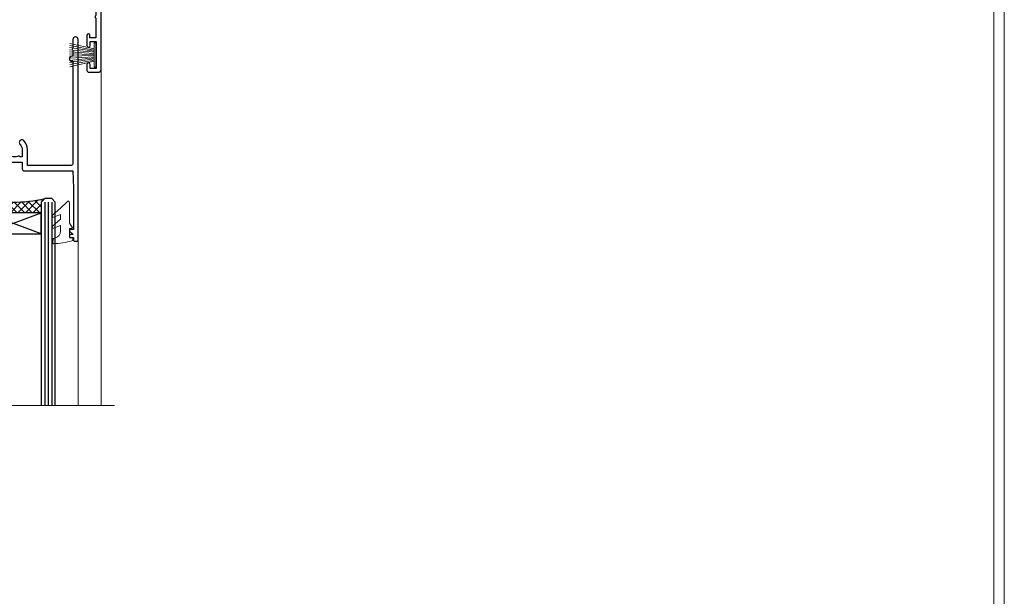
# Model space of a CAD drawing. Extents: x 2287 to 214397, y 27692 to 29841.
# Drawn here: x 9167 to 9447, y 29053 to 29217 of the extents above; entities that cross this region are included whole.
import ezdxf

# ---------------------------------------------------------------- set-up
doc = ezdxf.new("R2010")
doc.units = 0
doc.layers.get('Defpoints').update_dxf_attribs({"color": 8})
doc.layers.add('Aluminium Systems Ltd Joinery Detail', color=7, linetype='Continuous')
doc.layers.add('HARDWARE', color=8, linetype='Continuous', lineweight=5)
doc.layers.add('Viewport', color=7, linetype='Continuous', plot=False)

# ---------------------------------------------------------------- blocks, each defined once
blk = doc.blocks.new('10P302')
blk.add_lwpolyline([(-5.250000001193257, 46.89999999542306, -0.414213562373095), (-5.450000001193985, 47.09999999542379), (-5.450000001197623, 47.21137219469892, -0.2116446387240785), (-5.384344119058369, 47.35953311395497), (-4.450000002252636, 48.2067446241399), (-4.450000002252636, 48.24999999542342), (-5.250000001196895, 48.24999999542342, -0.4142135623837504), (-5.450000001197623, 48.44999999542051), (-5.450000001197623, 48.94999999542415, -0.4142135623784227), (-5.250000001196895, 49.14999999542306), (-4.250000001193257, 49.14999999542306), (-4.250000001193257, 49.94999999542597, -0.414213562373095), (-4.050000001196167, 50.14999999542306), (-3.150000002307934, 50.14999999542306, -0.4142135623677674), (-2.950000002310844, 49.94999999542051), (-2.95000000229993, -7.100000004580579, -0.9999999999972716), (-4.45000000229993, -7.10000000457876), (-4.450000002301771, -4.696410172013671, -0.5773502736119618), (-4.450000002302302, -4.003589846333672), (-4.450000002303568, -2.350000004580579), (-4.750000002313755, -2.350000004580579, -0.9999999999999999), (-4.750000002313755, -0.950000004571848), (-4.45000000231812, -0.950000004571848), (-4.45000000226355, 28.1499999954267, 0.4142135623736029), (-4.95000000226355, 28.6499999954267), (-17.35000000230866, 28.64999999542852), (-17.3500000023123, 24.14999999549946, -0.1976527886691976), (-18.39210526546958, 21.61678572993696, -0.9999999999990318), (-19.45789473915283, 22.67229167391815, 0.1976527886692671), (-18.8500000023123, 24.14999999549764), (-18.8500000023123, 26.24999999549618), (-19.3741082334891, 26.24999999549618, -0.3081268436260703), (-20.14560337495095, 26.08983144845479, 0.1991163831278944), (-21.75439662967619, 26.08983144845479, -0.3081268436260687), (-22.52589177113623, 26.24999999549618), (-23.05000000230939, 26.24999999549618), (-23.05000000231303, 24.14999999549946, 0.197652788668962), (-22.44210526546885, 22.67229167391815, -0.9999999999999999), (-23.50789473915756, 21.61678572993878, -0.1976527886691976), (-24.55000000231303, 24.14999999549764), (-24.55000000230939, 28.64999999542852), (-36.95000000230357, 28.64999999542852, 0.4142135623730909), (-37.45000000230358, 28.14999999542862), (-37.4500000023102, -4.003589848984699, -0.5773502647729298), (-37.45000000231035, -4.696410169362437), (-37.45000000231084, -7.100000004580579, -0.9999999999972716), (-38.9500000023254, -7.10000000457876), (-38.95000000231812, 49.84999999542197, -0.4142135623699039), (-38.65000000231885, 50.14999999542306), (-35.95000000231812, 50.14999999542306, -0.414213562373095), (-35.45000000231812, 49.64999999542306), (-35.45000000231812, 48.34999999542197, -0.9999999999999999), (-36.35000000231594, 48.34999999542197), (-36.35000000231958, 49.14999999542306), (-37.85000000231958, 49.14999999542306), (-37.85000000231958, 43.64999999542306), (-36.35000000231958, 43.64999999542306), (-36.35000000231958, 44.44999999542233, -0.9999999999999999), (-35.45000000231812, 44.44999999542233), (-35.45000000231812, 43.64999999541942, -0.4142135623728286), (-36.45000000231812, 42.64999999542124), (-37.6500000046326, 42.64999999542124), (-37.65000000463624, 35.14999999117936), (-37.45000000483196, 30.14999999543397), (-23.55000000231303, 30.14999999543579, -0.414213562373095), (-23.05000000231303, 29.64999999543579), (-23.05000000230939, 27.74999999549618), (-18.85000000231594, 27.74999999549618), (-18.8500000023123, 29.64999999543579, -0.414213562373095), (-18.3500000023123, 30.14999999543579), (-4.449999999797001, 30.14999999543761), (-4.250000004551111, 35.14999999543761), (-4.250000004554749, 46.89999999542306)], format="xyb", close=True)
blk = doc.blocks.new('PB69750-4B')
for p, q in [((-1.750000000000014, 0.5), (-3.322276449314941, 7.321139697068929)), ((-1.431818181818187, 0.5), (-2.721879321754528, 7.380097546926656)), ((-1.113636363636374, 0.5), (-2.119293789530161, 7.427384292916386)), ((-0.7954545454545467, 0.5), (-1.515002302965286, 7.462919719820221)), ((-0.4772727272727337, 0.5), (-0.9094902062915224, 7.486643546856435)), ((-0.1590909090909065, 0.5), (-0.3032449143314011, 7.498515529937265)), ((0.1590909090909207, 0.5), (0.3032449143314011, 7.498515529937265)), ((0.4772727272727337, 0.5), (0.9094902062915367, 7.486643546856435)), ((0.795454545454561, 0.5), (1.515002302965286, 7.462919719820221)), ((1.113636363636374, 0.5), (2.119293789530161, 7.427384292916386)), ((1.431818181818201, 0.5), (2.721879321754528, 7.380097546926656)), ((1.750000000000014, 0.5), (3.322276449314955, 7.321139697068929))]:
    blk.add_line(p, q)
blk.add_lwpolyline([(-3.450000000000003, 0), (3.450000000000003, 0), (3.450000000000003, 0.5), (-3.450000000000003, 0.5)], close=True)
blk = doc.blocks.new('SH270B')
blk.add_blockref('PB69750-4B', (0, 0))
blk = doc.blocks.new('10F302-22539')
at = {"transparency": 33554687, "flags": 128}
for points in [[(166.1242640691703, -20.99999999999277, -0.1989123673808406), (165.9121320348134, -20.91213203434776), (165.6000000004598, -20.59999999999131), (159.400000000459, -20.59999999999131), (159.0878679661016, -20.91213203434873, -0.1989123673796597), (158.8757359317456, -20.99999999999277), (157.6000000000923, -20.99999999999277, -0.414213562373095), (156.6000000000923, -19.99999999999277), (156.600000000096, -12.80000000012664, 0.4142135623720295), (155.6000000000887, -11.80000000012664), (155.400000000088, -11.80000000012664, 0.414213562373095), (154.400000000088, -12.80000000012664), (154.4000000000916, -15.70000000010627, -0.4142135623730949), (154.1000000000923, -16.00000000010191), (148.8000000000931, -16.00000000010191, -0.414213562373095), (148.5000000000938, -15.70000000010627), (148.5000000000938, -15.40779005828522, -0.1995184335529118), (148.6472719594959, -15.05341323994803), (149.5510175221972, -14.15387245445167, -0.3953023972864978), (150.507843258457, -14.12500000011646, 0.182675813678564), (151.5000000000938, -14.50000000010191), (153.0000000000902, -14.50000000010191), (153.0000000000938, -14.13372995207469, -0.2417439219028714), (152.9142135624662, -13.50000000010554, 0.171572875254979), (152.9142135624671, -12.50000000010191, -0.2417439219028681), (153.0000000000938, -11.86627004812912), (153.0000000000902, -11.50000000010191), (151.5000000000938, -11.50000000010191, 0.1826758136772494), (150.5078432584543, -11.87500000008735, -0.4214112561141951), (149.5086465121705, -11.79999999757278), (105.4913534956641, -11.79999999873689, -0.4214112576872775), (104.4921567417378, -11.87499999977445, 0.1826758136780678), (103.5000000001047, -11.499999999789), (102.0000000001047, -11.499999999789), (102.0000000001056, -11.86627004781622, -0.2417439219033867), (102.0857864377323, -12.49999999978536, 0.1715728752549789), (102.0857864377314, -13.499999999789, -0.2417439219033932), (102.0000000001047, -14.13372995176178), (102.0000000001047, -14.499999999789), (103.5000000001047, -14.499999999789, 0.1826758136785883), (104.4921567417369, -14.12499999980355, -0.3953023972835021), (105.4489824780022, -14.15387245413876), (105.7967279483083, -14.499999999789), (107.4000000001061, -14.499999999789, -0.414213562373095), (107.9000000001061, -14.999999999789), (107.9000000001061, -20.49999999967986, -0.9999999999999999), (106.9000000001061, -20.49999999967986), (106.9000000001025, -15.999999999789), (100.9000000001061, -15.999999999789, -0.4142135623667129), (100.6000000001069, -15.69999999979336), (100.5999999997831, -11.79999999968277), (57.49135348607804, -11.80000000000291, -0.4214112558418115), (56.49215674135856, -11.87500000008731, 0.1826758136787291), (55.49999999972631, -11.50000000010186, 1.447009440648624), (56.49215674135856, -14.12500000011642, -0.3953023972835021), (57.44898247762383, -14.15387245445163), (57.7967279479263, -14.50000000010186), (59.39999999972413, -14.50000000010914, -0.414213562373095), (59.89999999972413, -15.00000000010914), (59.89999999972413, -20.49999999999272, -0.9999999999999999), (58.89999999972413, -20.49999999999272), (58.89999999972777, -16.00000000010914), (52.39999999972612, -16.00000000010914, -0.4142135623731054), (52.19999999972613, -15.80000000010477), (52.19999999972613, -15.80000000010477), (36.00000000229107, -15.80000000010477), (36.00000000229471, -20.44999999998981, -0.9999999999999999), (34.90000000229617, -20.44999999998981), (34.90000000229617, -15.80000000010477), (19.60000000004135, -15.80000000011205), (19.60000000004135, -20.44999999998981, -0.9999999999999999), (18.5000000000428, -20.44999999998981), (18.50000000004644, -15.80000000011205), (15.00000000226925, -15.80000000011205, 0.4142135623732282), (10.00000000226925, -20.80000000010477), (10.00000000226197, -34.68025595568179, -0.2606136779946611), (9.237697481592534, -36.04343713699927, -0.08423435672296196), (9.400000002114268, -37), (9.400000002114268, -38.4999999998472), (9.50000000298229, -38.49999999998545, -0.4142135619532725), (10.00000000226561, -38.99999999999272), (10.00000000226561, -39.49999999999272, -0.4142135623725622), (9.500000002265608, -39.99999999999272), (1.000000002254694, -39.99999999999272, -0.4142135623560464), (2.25469420911395e-09, -39.00000000005821), (1.733724275254644e-11, -0.3000000000174623, -0.4142135623944058), (0.3000000000166096, 0), (14.49999999973357, 0, -0.9999999999745338), (14.49999999973721, -1), (12.99999999988637, -1), (12.99999999988637, -1.500000000167347, 0.414213562374427), (13.99999999988637, -2.500000000174623), (16.97927405746219, -2.500000000167347, 0.2679491924287877), (17.84529946124809, -2.000000000167347), (18.85566243245563, -0.2499999999636202, -0.2679491924355604), (19.28867513434585, 4.365574568510056e-11), (34.30000000084607, -4.365574568510056e-11, 0.4142135623746933), (34.80000000084971, 0.4999999999563443), (34.80000000084971, 12.49999999999999), (33.50000000085043, 12.49999999999999, -0.414213562373095), (32.50000000085043, 13.49999999999999), (32.5000000008468, 14.3000000000029, -0.9999999999999999), (33.40000000084825, 14.3000000000029), (33.40000000084825, 13.49999999999999), (34.90000000084825, 13.49999999999999), (34.90000000084825, 18.99999999999999), (33.40000000085189, 18.99999999999999), (33.40000000084461, 18.20000000000435, -0.9999999999999999), (32.50000000085043, 18.20000000000435), (32.50000000085043, 19.49999999999999, -0.414213562373095), (33.00000000085043, 19.99999999999999), (63.4999999997227, 19.99999999997816, -0.4142135623857483), (63.99999999974453, 19.4999999999345), (63.99999999974817, 17.84999999993305, -0.9999999999999999), (63.09999999975035, 17.84999999993305), (63.09999999975035, 18.9999999999345), (61.39999999974962, 18.9999999999345), (61.39999999974962, 11.29999999993741), (63.09999999974671, 11.29999999993741), (63.09999999975035, 12.44999999993159, -0.9999999999999999), (63.99999999975181, 12.44999999993159), (63.99999999975181, 10.49999999989085, -0.414213562373095), (63.79999999975199, 10.29999999989376), (62.89999999975235, 10.29999999990103), (62.89999999975235, 9.711133168580986, -0.230868191126633), (62.32349221273863, 8.529117038167882), (51.06336726016077, -0.2682567399097024, 0.3738846794858622), (50.31227547477108, -4.132289000735909), (51.13938060942662, -5.564877117161814), (50.84656028638263, -6.657697440241463), (51.93938060947319, -6.950517763296375), (53.69999999971613, -9.999999999992724), (112.5499999997911, -9.999999999992724), (112.5499999997875, -8.59332431715302), (111.8554193690535, -7.898743686433605, -0.5000000000008255), (110.1583630942142, -6.201687411579783), (108.0857864373385, -4.129110754700378, -0.1989123673790934), (107.4999999997118, -2.714897192323406), (107.4999999997118, -2.69999999988795), (105.4999999997227, -2.700000000208092, -0.9999999999999999), (105.4999999997227, -1.700000000200816), (107.4999999997082, -1.700000000200816), (107.49999999971, 6.713805968785877, -0.2308681911268572), (108.0765077867273, 7.89582209919898), (109.8310055459307, 9.266585980192744, 0.6917715135490212), (109.6635892528503, 9.80249100743093, -0.1984008034089083), (108.6319660109231, 10.3000000000029), (105.9999999996718, 10.30000000001017, -0.4142135623736111), (104.9999999996718, 11.3000000000029), (104.9999999996681, 12.45000000000435, -0.9999999999999999), (105.8999999996696, 12.45000000000435), (105.8999999996732, 11.30000000001017), (108.2499999996754, 11.3000000000029), (108.2499999996718, 12.74999999999999, -0.9999999999918231), (108.2499999996754, 14.05000000001017), (108.2499999996754, 16.24999999999999, -0.9999999999999999), (108.2499999996754, 17.55000000001017), (108.2499999996754, 19.00000000000726), (105.8999999996696, 19.00000000000726), (105.899999999666, 17.85000000000581, -0.9999999999999999), (104.9999999996718, 17.85000000000581), (104.9999999996718, 19.50000000000726, -0.4142135623728286), (105.4999999996718, 20.00000000000726), (112.4999999996791, 20.00000000000723, -0.414213562373095), (112.9999999996791, 19.50000000000723), (112.999999999679, 17.85000000000578, -0.9999999999999999), (112.0999999996849, 17.85000000000578), (112.0999999996812, 19.00000000000723), (109.7499999996754, 19.00000000000726), (109.7499999996763, 17.55000000001017, -0.9999999999936159), (109.749999999679, 16.24999999999999), (109.74999999968, 14.05000000001017, -0.999999999996327), (109.749999999679, 12.74999999999999), (109.749999999679, 11.3000000000029), (112.0999999996812, 11.30000000001017), (112.0999999996812, 12.45000000000435, -0.9999999999999999), (112.9999999996827, 12.45000000000435), (112.9999999996781, 10.50000000000726, -0.414213562373095), (112.7999999996783, 10.30000000001017), (111.8999999996823, 10.29999999979917), (111.8999999996823, 9.711133168479122, -0.2308681911271006), (111.323492212665, 8.529117038066019), (108.9999999997082, 6.713805968793153), (108.9999999997082, -2.224947698668984, 0.1989123673792094), (109.2928932185197, -2.932054479853832), (111.6432873347068, -5.282448596044574), (111.6432873347068, -6.41381944593742), (112.7746581846069, -6.41381944593742), (113.8106601715682, -7.449821432892364, -0.1989123673788014), (114.2499999997845, -8.51048160467326), (114.2499999997845, -9.999999999672582), (156.4999999997118, -9.999999999992767), (156.4999999997118, -2.700000000048064), (154.4999999996718, -2.700000000048064, -0.414213562373095), (153.9999999996718, -2.200000000048064), (153.9999999996718, -0.9000014787525714, -0.9999999999999999), (154.8000029570786, -0.9000014787525714), (154.8000029570786, -1.700000000048064), (156.4999999996636, -1.700000000048064), (156.4999999996681, 3.90000221802616, -0.499995379041494), (156.4999999996672, 4.699997781877713), (156.49999999966, 10.29999999995194), (154.8000029570786, 10.29999999995194), (154.8000029570786, 9.500001478656444, -0.9999999999999999), (153.9999999996681, 9.500001478656444), (153.9999999996609, 12.44999999995339, -0.9999999999999999), (154.8999999996623, 12.44999999995339), (154.8999999996623, 11.29999999995194), (156.5999999996631, 11.29999999995194), (156.5999999996631, 18.9999999999563), (154.8999999996623, 18.99999999994903), (154.8999999996623, 17.84999999994757, -1.000000000007264), (153.9999999996609, 17.84999999995485), (153.9999999996645, 19.49999999994903, -0.4142135623753593), (154.4999999996645, 19.9999999999563), (157.4999999996645, 19.99999999994903, -0.4142135623728286), (157.9999999996609, 19.4999999999563), (157.9999999997118, 0.6000000000130541), (160.4999999996572, 0.6000000000639858, -1.000000000040018), (160.4999999996681, -0.3999999999942219), (157.9999999996973, -0.3999999999942219), (158.0000000000829, -19.7999999999884), (167.400000000459, -19.7999999999884, -0.9999999999999999), (167.400000000459, -20.99999999999277)], [(48.10000000311909, -6.800000000046566), (49.60000000608404, -6.800000000046566), (49.60000000609132, -8.500000003012246, 0.4142135623668793), (49.90000000608696, -8.800000003015157), (51.15965881703512, -8.800000003015157), (52.52243746195388, -11.16040185549355, 0.2297638389512729), (52.21214355479613, -14.19999999907304), (15.20000000209171, -14.2000000000844, 0.4142135623652526), (8.600000002271429, -20.80000000007567), (8.600000002264153, -34.68025595568179, -0.4992770728386761), (8.344444446679574, -34.87238502751279, 0.7503931260499705), (7.625000002127365, -36.00784325836139, -0.1826758136785917), (8.000000002112813, -37), (8.000000002112813, -38.5), (7.633729954088324, -38.5, 0.2417439219059324), (7.000000002116451, -38.4142135623697, -0.171572875254132), (6.000000002116451, -38.4142135623697, 0.2417439219050137), (5.366270050140031, -38.5), (5.000000002112813, -38.5), (5.000000002112813, -37.00000000000364, -0.1826758136785223), (5.375000002099171, -36.00784325836139, 0.9999999999957642), (4.325000002086256, -35.08183029950305, 0.1382341846580005), (3.643428631340669, -36.49999999633292), (3.400000002402948, -36.49999999635355, 0.9999999999999715), (3.400000002487701, -37.49999999635354), (3.600000002118151, -37.49999999633661), (3.600000002114996, -38.79999999999563), (1.400000002445324, -38.79999999999563), (1.400000001397586, -26.79999999999563), (3.015715583005061, -26.79999999999563), (2.907596125940131, -27.41317591115869, 1.000000000000011), (3.892403878950518, -27.58682408883568), (4.021217919975129, -26.85628335990491, 0.4663076581581046), (3.134890942265741, -25.79999999999563), (1.400000001343017, -25.79999999999563), (1.400000001630417, -6.800000000046566), (2.899999999462182, -6.800000000046566, 0.9999999999999999), (2.899999999462182, -5.800000000046566), (1.40000000149945, -5.800000000046566), (1.399999999454906, -1.599999999998545), (11.40192379036222, -1.599999999994907, 0.4029900256563292), (13.99999999988637, -4.100000000173168), (16.97927405746219, -4.100000000173168, 0.267949192430335), (19.23094010730262, -2.800000000170257), (19.92376043045357, -1.599999999962165), (34.30000000083879, -1.600000000042201, 0.4142135623747439), (36.40000000084825, 0.4999999999490683), (36.40000000084825, 18.39999999999417), (40.10000000085263, 18.39999999998689), (40.10000000085263, 17.00000000000726, 0.1826758136788301), (40.8250000008248, 15.08183029951032, 1.000000000004115), (41.87500000084226, 16.00784325836865, -0.1826758136786368), (41.50000000085409, 16.99999999999999), (41.50000000085409, 18.49999999999999), (41.86627004887767, 18.49999999999999, 0.2417439219045297), (42.50000000085045, 18.41421356237696, -0.171572875253387), (43.50000000085045, 18.41421356237696, 0.2417439219036082), (44.13372995282687, 18.49999999999999), (44.50000000085409, 18.49999999999999), (44.50000000085409, 16.99999999999999, -0.1826758136771308), (44.12500000086864, 16.00784325836865, 1.000000000004234), (45.17500000087519, 15.08183029950668, 0.182675813678732), (45.9000000008519, 16.99999999999999), (45.9000000008519, 18.39999999997961), (59.79999999974923, 18.39999999996506), (59.79999999974923, 11.29999999993741, 0.289788468311032), (60.71481177927818, 9.854137937869368, -0.5579876750996875), (60.77103743053713, 9.34663557515158), (50.0783088996355, 0.9925604658601515, 0.3738846794852434), (48.92663482871565, -4.932289000731544), (49.16780038661734, -5.350000000042201, -0.5773502691883765), (48.90799276548121, -5.800000000046566), (48.10000000311909, -5.800000000046566, 0.9999999999999999)]]:
    blk.add_lwpolyline(points, format="xyb", close=True, dxfattribs=at)
blk = doc.blocks.new('BS020-Comp')
blk.add_lwpolyline([(0.4000000000005457, -0.8500000000003638), (-0.3499999999994543, -0.849999999999909), (-0.3500000000006196, -0.3605558909131488, 0.2216725579430542), (-0.4392850530039327, -0.1690574356105914, -0.1875643252775579), (-1.136452910905763, 1.101794660381633), (-1.454279918306929, 3.515280936022691, 0.9365853188472955), (-2.449999999998544, 3.450000000000045), (-2.449999999998544, 1.362916009457042, 0.2415979174521631), (-0.7499835832851516, -1.950000000000781, 0.2415979174521631), (-2.449999999998544, -5.262916009458604), (-2.449999999998544, -7.350000000001607, 0.9365853188472955), (-1.454279918306929, -7.415280936024253), (-1.136452910905763, -5.001794660383196, -0.1875643252775579), (-0.4392850530039327, -3.73094256439097, 0.2216725579430542), (-0.3500000000006196, -3.539444109088413), (-0.3499999999994543, -3.050000000001653), (0.4000000000005457, -3.050000000001198)], format="xyb", close=True)
blk.add_lwpolyline([(0.4000000000005457, -3.050000000000182), (1.150000000000546, -3.050000000000182), (1.150000000000546, -4.100000000000364, 0.414213562373095), (1.400000000000546, -4.350000000000364), (1.700000000000728, -4.350000000000364, 0.414213562373095), (1.950000000000728, -4.100000000000364), (1.950000000000728, 0.1999999999998181, 0.414213562373095), (1.700000000000728, 0.4499999999998181), (1.400000000000546, 0.4499999999998181, 0.414213562373095), (1.150000000000546, 0.1999999999998181), (1.150000000000546, -0.8500000000003638), (0.4000000000005457, -0.8500000000003638)], format="xyb")
blk = doc.blocks.new('GW040')
blk.add_lwpolyline([(-0.2499999999515126, 2.350000000000364), (0.2000000000015802, 2.350000000000364), (0.2000000000015802, -0.1999999999989086), (-0.3499999999986017, -0.1999999999989086, 0.6094093647963766), (-0.553695762515531, -0.59494149279044), (0.2000000000015802, -1.654159457877995), (0.2000000000015802, -7.517766617602319, 0.7023617681172587), (0.9078978024861613, -7.773107454965157), (2.760000000001526, -5.939785897464754), (5.074975663391285, -3.99729067212902, 0.8390996311777335), (4.730292949837235, -3.400282699762465), (2.760000000001526, -4.117410686287622), (2.760000000001526, -2.821324508539328), (5.074975663391285, -0.878829283203595, 0.8390996311776868), (4.730292949837064, -0.2818213108370401), (2.760000000001526, -0.9989492973621964), (2.760000000001526, 0.5779045486515315, -0.3345953195021119), (4.208725288366963, 2.50042794052797), (4.656355946356712, 2.628783966230912, 0.3105082534627489), (4.800467414811578, 2.803605156869253), (4.899238939619806, 3.932568851451833, 0.4521170474867157), (4.691924298681272, 4.149836891110226, 0.05831872818541581), (-0.4580028673055949, 3.335143324807177, 0.3362314563918988), (-0.7499999997654072, 2.949987790640535), (-0.7499999999515126, 2.850000000000364, 0.414213562373095)], format="xyb", close=True)
blk = doc.blocks.new('10B116-22519')
at = {"flags": 128}
blk.add_lwpolyline([(-13.10000000001427, 0.5000000000001708, 0.4142135623711804), (-12.90000000001278, 0.7000000000008415), (-12.90000000001278, 0.9999999999987497), (-7.900000000016297, 1.499999999998863), (0.4999999999872173, 1.49999999999966), (0.4999999999872173, -0.5499999999993859), (-0.8000000000129646, -0.5499999999996124, 0.6681786379188007), (-0.9414213562504798, -0.8914213562367193), (-0.4414213562498617, -1.391421356236929, 0.1989123673792842), (-0.3000000000128153, -1.449999999999562), (0.4999999999872173, -1.450000000000386, 0.414213562373095), (1.399999999987763, -0.5499999999998406), (1.399999999988189, 1.600000000001615, 0.4142135623752313), (0.4999999999872173, 2.499999999999659), (-11.20000000001009, 2.499999999998295, -0.4142135623728175), (-12.70000000001023, 3.999999999999886), (-12.70000000001023, 8.699999999991292), (-11.00000000001207, 8.699999999989927, 0.4142135623728286), (-10.50000000001207, 9.199999999989473), (-10.50000000001025, 10.49999999999147, 0.9999999999999999), (-11.4000000000117, 10.49999999999147), (-11.4000000000117, 9.699999999990837), (-12.9000000000117, 9.699999999990837), (-12.9000000000117, 15.19999999999129), (-11.40000000001352, 15.19999999999129), (-11.40000000000988, 14.39999999999111, 0.9999999999999999), (-10.50000000001207, 14.39999999999111), (-10.50000000001207, 15.69999999999129, 0.414213562373095), (-11.00000000001207, 16.19999999999129), (-12.80000000001017, 16.19999999999129), (-12.80000000001029, 19.09999999998365), (-11.70000000003135, 19.09999999998365, 0.4142135623739278), (-11.40000000003208, 19.39999999998383), (-11.40000000003208, 20.19999999998356, 0.4142135623735391), (-11.70000000003135, 20.49999999998329), (-13.70000000001308, 20.49999999998352, 0.4142135623728731), (-14.00000000001312, 20.19999999998379), (-14.00000000001278, 0.6999999999990225, 0.4142135623790887), (-13.80000000001478, 0.5000000000005687)], format="xyb", close=True, dxfattribs=at)
blk = doc.blocks.new('BS024')
at = {"color": 1}
blk.add_lwpolyline([(-0.4000000000005457, -3.050000000000182), (-0.4000000000005457, -0.8500000000003638), (0.4499999999993065, -0.8500000000003638), (0.4499999999992776, 3.600000000001274), (0.2499999999992549, 3.600000000001274, -0.4142135623730394), (-0.05000000000087013, 3.900000000001456), (-0.05000000000081328, 5.800000000001319, -0.4142135623729286), (0.2499999999992549, 6.100000000001046), (2.149999999999323, 6.100000000001273, -0.414213562372873), (2.449999999999505, 5.800000000001319), (2.449999999999278, -4.999999999998636, -0.414213562373095), (2.199999999999278, -5.249999999998636), (0.6999999999992781, -5.249999999998636, -0.414213562373095), (0.4499999999992781, -4.999999999998636), (0.4499999999993065, -3.050000000000182)], format="xyb", close=True, dxfattribs=at)
blk.add_lwpolyline([(-0.4000000000005457, -3.050000000000182), (-1.150000000000546, -3.050000000000182), (-1.150000000000546, -4.100000000000364, -0.414213562373095), (-1.400000000000546, -4.350000000000364), (-1.700000000000728, -4.350000000000364, -0.414213562373095), (-1.950000000000728, -4.100000000000364), (-1.950000000000728, 0.1999999999998181, -0.414213562373095), (-1.700000000000728, 0.4499999999998181), (-1.400000000000546, 0.4499999999998181, -0.414213562373095), (-1.150000000000546, 0.1999999999998181), (-1.150000000000546, -0.8500000000003638), (-0.4000000000005457, -0.8500000000003638)], format="xyb", dxfattribs=at)
blk = doc.blocks.new('F1 STKW Square Head')
h = blk.add_hatch()
h.set_pattern_fill('ANSI37', color=251, scale=12)
h.set_pattern_definition([(45, (12.0000001699165, 0.9999998307835085), (-1.060660171779821, 1.060660171779821), []), (135, (12.0000001699165, 0.9999998307835085), (-1.060660171779821, -1.060660171779821), [])])
edge = h.paths.add_edge_path()
edge.add_line((-80.83276552882799, -33.00000001964278), (-96.83276549065093, -32.99999998579947))
edge.add_line((-96.83276549065093, -32.99999998579947), (-96.83276549065093, -29.99999998579947))
edge.add_line((-96.83276549065093, -29.99999998579947), (-97.83276549065098, -28.99999998579946))
edge.add_arc((-88.8327654345321, 11.0000005192698), 41.00000050506927, 257.3196165866038, 282.680383197943)
edge.add_line((-79.83276552882798, -29.00000001964277), (-80.83276552882799, -30.00000001964278))
edge.add_line((-80.83276552882799, -30.00000001964278), (-80.83276552882799, -33.00000001964278))
h = blk.add_hatch()
h.set_pattern_fill('ANSI37', color=251, scale=12, angle=180)
h.set_pattern_definition([(225, (-23.33276554744402, -77.94411327011998), (1.060660171779821, -1.060660171779822), []), (315, (-23.33276554744402, -77.94411327011998), (1.060660171779822, 1.060660171779821), [])])
edge = h.paths.add_edge_path()
edge.add_line((-31.33276553023567, -80.94411330396329), (-15.33276556841273, -80.94411327011998))
edge.add_line((-15.33276556841273, -80.94411327011998), (-15.33276556841273, -77.94411327011998))
edge.add_line((-15.33276556841273, -77.94411327011998), (-14.33276556841267, -76.94411327011997))
edge.add_arc((-23.33276562453154, -36.94411276505072), 41.00000050506927, 257.319616802057, 282.6803834133962, ccw=False)
edge.add_line((-32.33276553023568, -76.94411330396328), (-31.33276553023567, -77.94411330396328))
edge.add_line((-31.33276553023567, -77.94411330396329), (-31.33276553023567, -80.94411330396329))
h = blk.add_hatch()
h.set_pattern_fill('ANSI37', color=251, scale=12, angle=180)
h.set_pattern_definition([(225, (25.6672344525487, -77.94411327011998), (1.060660171779821, -1.060660171779822), []), (315, (25.6672344525487, -77.94411327011998), (1.060660171779822, 1.060660171779821), [])])
edge = h.paths.add_edge_path()
edge.add_line((17.66723446975706, -80.94411330396329), (33.66723443158, -80.94411327011998))
edge.add_line((33.66723443158, -80.94411327011998), (33.66723443158, -77.94411327011998))
edge.add_line((33.66723443158, -77.94411327011998), (34.66723443158006, -76.94411327011997))
edge.add_arc((25.66723437546119, -36.94411276505072), 41.00000050506927, 257.319616802057, 282.6803834133962, ccw=False)
edge.add_line((16.66723446975704, -76.94411330396328), (17.66723446975706, -77.94411330396328))
edge.add_line((17.66723446975706, -77.94411330396329), (17.66723446975706, -80.94411330396329))
for p, q in [((-100.832765528828, -30.00000001964277), (-99.83276552882796, -29.00000001964277)), ((-100.832765528828, -135.6876941708797), (-100.832765528828, -30.00000001964277)), ((-99.83276552882796, -29.00000001964277), (-97.83276552882796, -29.00000001964277)), ((-97.83276552882796, -29.00000001964277), (-96.83276552882796, -30.00000001964277)), ((-96.83276552882796, -30.00000001964277), (-96.83276552882803, -135.6876941708797)), ((-80.83276552882796, -30.00000001964277), (-79.83276552882796, -29.00000001964277)), ((-80.83276552882805, -135.6876941708797), (-80.83276552882796, -30.00000001964277)), ((-79.83276552882796, -29.00000001964277), (-77.83276552882796, -29.00000001964277)), ((-77.83276552882796, -29.00000001964277), (-76.83276552882796, -30.00000001964277)), ((-76.83276552882796, -30.00000001964277), (-76.83276552882803, -135.6876941708797)), ((-34.33276553023568, -76.94411330396328), (-35.33276553023568, -77.94411330396328)), ((-35.33276553023568, -77.94411330396328), (-35.3327655302357, -135.6876941708797)), ((-32.33276553023568, -76.94411330396328), (-34.33276553023568, -76.94411330396328)), ((-31.33276553023568, -77.94411330396328), (-32.33276553023568, -76.94411330396328)), ((-31.33276553023569, -135.6876941708797), (-31.33276553023568, -77.94411330396328)), ((-14.33276553023568, -76.94411330396328), (-15.33276553023568, -77.94411330396328)), ((-15.33276553023568, -77.94411330396328), (-15.33276553023569, -135.6876941708797)), ((-12.33276553023568, -76.94411330396328), (-14.33276553023568, -76.94411330396328)), ((-11.33276553023568, -77.94411330396328), (-12.33276553023568, -76.94411330396328)), ((-11.33276553023569, -135.6876941708797), (-11.33276553023568, -77.94411330396328)), ((14.66723446975704, -76.94411330396328), (13.66723446975704, -77.94411330396328)), ((13.66723446975704, -77.94411330396328), (13.66723446975703, -135.6876941708797)), ((16.66723446975704, -76.94411330396328), (14.66723446975704, -76.94411330396328)), ((17.66723446975704, -77.94411330396328), (16.66723446975704, -76.94411330396328)), ((17.66723446975703, -135.6876941708797), (17.66723446975704, -77.94411330396328)), ((34.66723446975704, -76.94411330396328), (33.66723446975704, -77.94411330396328)), ((33.66723446975704, -77.94411330396328), (33.66723446975702, -135.6876941708797)), ((36.66723446975704, -76.94411330396328), (34.66723446975704, -76.94411330396328)), ((37.66723446975704, -77.94411330396328), (36.66723446975704, -76.94411330396328)), ((37.66723446975702, -135.6876941708797), (37.66723446975704, -77.94411330396328))]:
    blk.add_line(p, q)
at = {"color": 4}
for p, q in [((-99.83276549065093, -29.99999998579947), (-99.83276549065093, -135.6876941708797)), ((-98.83276549065093, -29.99999998579947), (-98.83276549065093, -135.6876941708797)), ((-97.83276549065093, -29.99999998579947), (-97.83276549065093, -135.6876941708797)), ((-79.83276549065093, -29.99999998579947), (-79.83276549065093, -135.6876941708797)), ((-78.83276549065093, -29.99999998579947), (-78.83276549065093, -135.6876941708797)), ((-77.83276549065093, -29.99999998579947), (-77.83276549065093, -135.6876941708797)), ((-34.33276556841273, -77.94411327011998), (-34.33276556841273, -135.6876941708797)), ((-33.33276556841273, -77.94411327011998), (-33.33276556841273, -135.6876941708797)), ((-32.33276556841273, -77.94411327011998), (-32.33276556841273, -135.6876941708797)), ((-14.33276556841273, -77.94411327011998), (-14.33276556841273, -135.6876941708797)), ((-13.33276556841273, -77.94411327011998), (-13.33276556841274, -135.6876941708797)), ((-12.33276556841273, -77.94411327011998), (-12.33276556841273, -135.6876941708797)), ((14.66723443158, -77.94411327011998), (14.66723443157999, -135.6876941708797)), ((15.66723443158, -77.94411327011998), (15.66723443157999, -135.6876941708797)), ((16.66723443158, -77.94411327011998), (16.66723443157999, -135.6876941708797)), ((34.66723443158, -77.94411327011998), (34.66723443158, -135.6876941708797)), ((35.66723443158, -77.94411327011998), (35.66723443158, -135.6876941708797)), ((36.66723443158, -77.94411327011998), (36.66723443158, -135.6876941708797))]:
    blk.add_line(p, q, dxfattribs=at)
at = {"color": 251}
for p, q in [((-96.83276549065093, -38.99999998579947), (-80.83276549065093, -32.99999998579947)), ((-80.83276549065093, -38.99999998579947), (-96.83276549065093, -32.99999998579947)), ((-15.33276556841273, -86.94411327011998), (-31.33276556841273, -80.94411327011998)), ((-31.33276556841273, -86.94411327011998), (-15.33276556841273, -80.94411327011998)), ((33.66723443158, -86.94411327011998), (17.66723443158, -80.94411327011998)), ((17.66723443158, -86.94411327011998), (33.66723443158, -80.94411327011998))]:
    blk.add_line(p, q, dxfattribs=at)
for points in [[(-96.83276549065093, -32.99999998579947), (-80.83276549065093, -32.99999998579947), (-80.83276549065093, -38.99999998579947), (-96.83276549065093, -38.99999998579947)], [(-15.33276556841273, -80.94411327011998), (-31.33276556841273, -80.94411327011998), (-31.33276556841273, -86.94411327011998), (-15.33276556841273, -86.94411327011998)], [(33.66723443158, -80.94411327011998), (17.66723443158, -80.94411327011998), (17.66723443158, -86.94411327011998), (33.66723443158, -86.94411327011998)]]:
    blk.add_lwpolyline(points, close=True)
for centre, start, end in [((-88.83276543453212, 11.00000051926985), 257.3196165866038, 282.6803831979433), ((-23.33276562453153, -36.94411276505066), 257.319616802057, 282.6803834133961), ((25.6672343754612, -36.94411276505066), 257.3196168020571, 282.6803834133962)]:
    blk.add_arc(centre, 41.00000050506932, start, end)
at = {"layer": 'Aluminium Systems Ltd Joinery Detail', "linetype": 'Continuous', "lineweight": 5}
for p, q in [((-106.8327655288256, -40.80000001963968), (-106.8327655288256, -135.6876941708795)), ((50.6672344701486, -135.6876941708797), (50.6672344701486, -40.50000001959963)), ((-40.8327655302326, -135.6876941708797), (-40.8327655302326, -88.70000001997326)), ((-4.832765530225323, -135.6876941708797), (-4.832765530225323, -88.80000001997182)), ((8.167234469760125, -135.6876941708797), (8.167234469760125, -88.70000001997259)), ((44.1672344697674, -135.6876941708797), (44.1672344697674, -88.62991613676493))]:
    blk.add_line(p, q, dxfattribs=at)
blk.add_lwpolyline([(54.51419141821543, -135.6876941708797), (54.51419141821543, -135.6876941708797), (-22.04832579378581, -135.6876941708797), (-22.91183112439921, -132.8250995559938), (-23.16183112439921, -138.4635289766229), (-24.06632919445201, -135.6876941708797), (-112.1448590236537, -135.6876941708797)], dxfattribs=at)
at = {"color": 8, "transparency": 33554687, "xscale": -1, "rotation": 180}
blk.add_blockref('10F302-22539', (-107.3327655295123, -21.00000001964331), dxfattribs=at)
at = {"transparency": 33554687, "xscale": -1, "rotation": 180}
for name, p in [('10B116-22519', (-92.83276552881372, -20.50000001964274)), ('10P302', (-1.882765527914472, -38.85000002455131)), ('10P302', (47.11723447207825, -38.85000002455131))]:
    blk.add_blockref(name, p, dxfattribs=at)
at = {"layer": 'HARDWARE', "transparency": 33554687, "xscale": -1}
for name, p, rotation in [('BS024', (-103.5827655288228, -34.90000001963328), 180), ('SH270B', (0.1672344713035443, -36.14999999029537), 90), ('SH270B', (49.16723447208298, -36.14999999029537), 90)]:
    blk.add_blockref(name, p, dxfattribs=dict(at, rotation=rotation))
at = {"layer": 'HARDWARE', "xscale": -1, "rotation": 180}
blk.add_blockref('BS020-Comp', (-74.38276552882942, -39.20000001964386), dxfattribs=at)
at = {"layer": 'HARDWARE', "transparency": 33554687}
for name, p, rotation in [('SH270B', (-45.83276553175781, -36.14999999029537), 270), ('SH270B', (3.167234467448196, -36.14999999029537), 270), ('GW040', (-7.082765530086164, -85.59411330405605), 180), ('GW040', (41.91723446990656, -85.59411330405605), 180), ('BS020-Comp', (-37.78276553023241, -87.14411330396437), 180), ('BS020-Comp', (11.21723446976031, -87.14411330396437), 180)]:
    blk.add_blockref(name, p, dxfattribs=dict(at, rotation=rotation))
blk = doc.blocks.new('Page Layout')
at = {"layer": 'Aluminium Systems Ltd Joinery Detail', "color": 8, "lineweight": 5}
blk.add_lwpolyline([(0, 730.131892914731), (0, 0), (553.0825377109722, 0), (553.0825377109722, 730.131892914731)], close=True, dxfattribs=at)
blk = doc.blocks.new('FV1 - CC_Stucco Recessed')
at = {"layer": 'Defpoints', "color": 242, "lineweight": 5, "true_color": 0xcd2027}
blk.add_lwpolyline([(6600.000000000009, 736.131892914731), (6600.000000000009, 0), (7159.082537710981, 0), (7159.082537710981, 736.131892914731)], close=True, dxfattribs=at)
at = {"layer": 'Aluminium Systems Ltd Joinery Detail'}
blk.add_blockref('F1 STKW Square Head', (6851.972928051069, 563.7451959900354, 1.000000000000025), dxfattribs=at)
at = {"layer": 'Viewport'}
for p in [(6603.000000000011, 3), (6603.000000000009, 3)]:
    blk.add_blockref('Page Layout', p, dxfattribs=at)

msp = doc.modelspace()

# ---------------------------------------------------------------- block references
at = {"color": 0}
msp.add_blockref('FV1 - CC_Stucco Recessed', (2287.495269287458, 28679.62556042154), dxfattribs=at)

doc.saveas('drawing.dxf')
